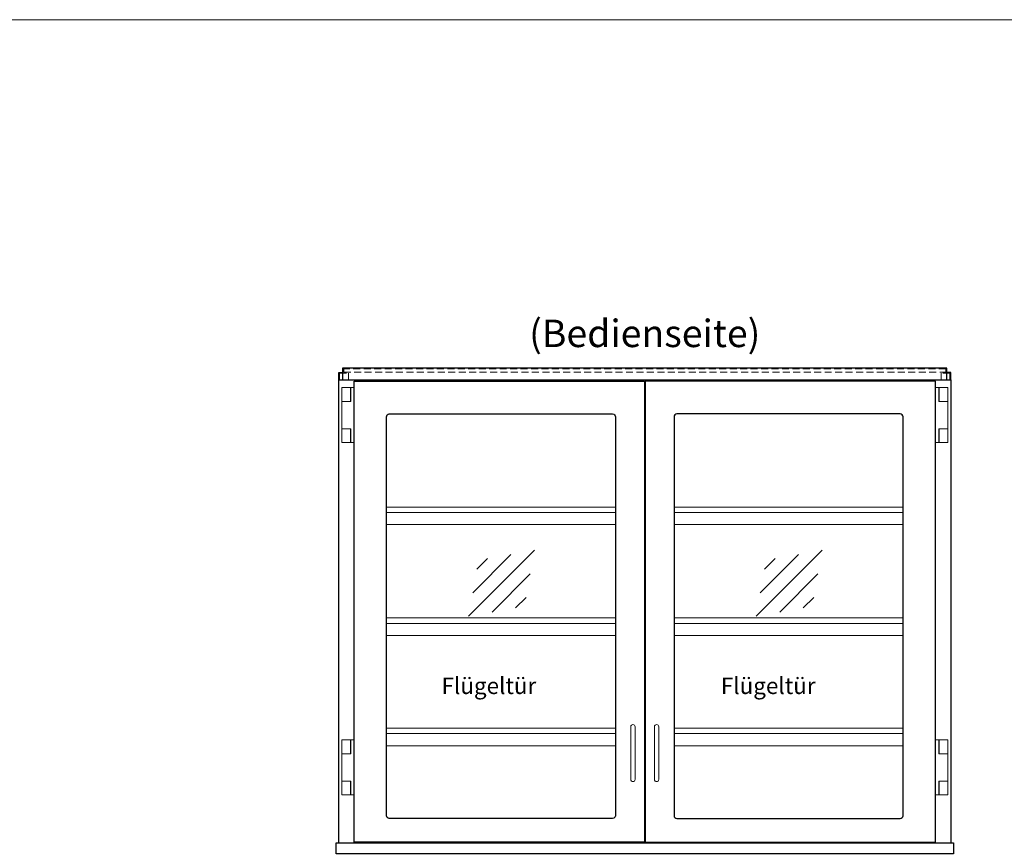
# Model space of a CAD drawing. Units: millimetres. Extents: x 77325 to 178020, y -90180 to -20780.
# Drawn here: x 97123 to 98917, y -76690 to -75180 of the extents above; entities that cross this region are included whole.
import ezdxf
from ezdxf.enums import TextEntityAlignment as Align

# ---------------------------------------------------------------- set-up
doc = ezdxf.new("R2010")
doc.units = ezdxf.units.MM
doc.header["$LTSCALE"] = 2
doc.linetypes.add('AUSGEZOGEN', pattern=[0])
doc.linetypes.add('VERDECKT', pattern=[9.525, 6.35, -3.175])
for name, color, linetype, lineweight in [('A_HILFSLINIEN', 7, 'Continuous', 13), ('A_TEXT', 7, 'Continuous', 20), ('A_VERDECKT', 5, 'VERDECKT', 13), ('A_VOLL', 3, 'Continuous', 30)]:
    doc.layers.add(name, color=color, linetype=linetype, lineweight=lineweight)
doc.styles.add('ARIAL', font='arial.ttf')
doc.styles.add('Arial_35', font='arial.ttf', dxfattribs={"height": 35})

# ---------------------------------------------------------------- blocks, each defined once
blk = doc.blocks.new('glassymbol')
at = {"layer": 'A_HILFSLINIEN', "linetype": 'AUSGEZOGEN', "lineweight": -3}
for p, q in [((-60.1, -60.1), (60.1, 60.1)), ((-52.5, -17.2), (17.2, 52.5)), ((-45, 25.7), (-25.7, 45)), ((-17.2, -52.5), (52.5, 17.2)), ((25.7, -45), (45, -25.7))]:
    blk.add_line(p, q, dxfattribs=at)

msp = doc.modelspace()

# ---------------------------------------------------------------- linework, layer by layer
at = {"layer": 'A_HILFSLINIEN', "color": 8, "ltscale": 2}
msp.add_lwpolyline([(81019.8, -75179.9), (104519.8, -75179.9)], dxfattribs=at)
at = {"layer": 'A_VERDECKT', "color": 144}
for points in [[(97706.3, -75835.9), (97706.3, -75823.9), (97722.3, -75823.9), (97722.3, -75835.9)], [(98818.3, -75835.9), (98818.3, -75823.9), (98802.3, -75823.9), (98802.3, -75835.9)]]:
    msp.add_lwpolyline(points, dxfattribs=at)
msp.add_lwpolyline([(97713.8, -75822.4), (98810.8, -75822.4), (98810.8, -75816.4), (97713.8, -75816.4)], close=True, dxfattribs=at)
at = {"layer": 'A_VOLL', "color": 94, "linetype": 'Continuous', "lineweight": 5, "ltscale": 2}
for p, q in [((98208.8, -76067.9), (97791.8, -76067.9)), ((98208.8, -76077.9), (97791.8, -76077.9)), ((98732.8, -76067.9), (98315.8, -76067.9)), ((98732.8, -76077.9), (98315.8, -76077.9)), ((98208.8, -76099.9), (97791.8, -76099.9)), ((98732.8, -76099.9), (98315.8, -76099.9)), ((98208.8, -76269.9), (97791.8, -76269.9)), ((98732.8, -76269.9), (98315.8, -76269.9)), ((98208.8, -76279.9), (97791.8, -76279.9)), ((98732.8, -76279.9), (98315.8, -76279.9)), ((98208.8, -76301.9), (97791.8, -76301.9)), ((98732.8, -76301.9), (98315.8, -76301.9)), ((98208.8, -76470.9), (97791.8, -76470.9)), ((98732.8, -76470.9), (98315.8, -76470.9)), ((98208.8, -76480.9), (97791.8, -76480.9)), ((98732.8, -76480.9), (98315.8, -76480.9)), ((98208.8, -76502.9), (97791.8, -76502.9)), ((98732.8, -76502.9), (98315.8, -76502.9))]:
    msp.add_line(p, q, dxfattribs=at)
at = {"layer": 'A_VOLL', "color": 253}
for points in [[(97704.8, -75835.9), (97704.8, -75822.9), (97711.8, -75822.9)], [(98819.8, -75835.9), (98819.8, -75822.9), (98812.8, -75822.9)]]:
    msp.add_lwpolyline(points, dxfattribs=at)
msp.add_lwpolyline([(97711.8, -75835.9), (98812.8, -75835.9), (98812.8, -75814.9), (97711.8, -75814.9)], close=True, dxfattribs=at)
at = {"layer": 'A_VOLL', "ltscale": 2}
for points in [[(97704.8, -76679.9), (97704.8, -75835.9), (98819.8, -75835.9), (98819.8, -76679.9)], [(98261.8, -75897.9), (98262.8, -75897.9)], [(97748.8, -76679.9), (97748.8, -76678.4)], [(98775.8, -76679.9), (98775.8, -76678.4)]]:
    msp.add_lwpolyline(points, dxfattribs=at)
for points in [[(97732.8, -75838.4), (98261.8, -75838.4), (98261.8, -76678.4), (97732.8, -76678.4)], [(98262.8, -76678.4), (98791.8, -76678.4), (98791.8, -75838.4), (98262.8, -75838.4)], [(97699.8, -76679.9), (98824.8, -76679.9), (98824.8, -76699.9), (97699.8, -76699.9)]]:
    msp.add_lwpolyline(points, close=True, dxfattribs=at)
at = {"layer": 'A_VOLL', "color": 252, "lineweight": 9}
for points in [[(97732.8, -75950.4), (97726.8, -75950.4), (97726.8, -75925.4), (97710.1, -75925.4), (97710.1, -75875.4), (97726.8, -75875.4), (97726.8, -75850.4), (97732.8, -75850.4)], [(97710.1, -75850.4), (97726.1, -75850.4), (97726.1, -75875.4), (97710.1, -75875.4)], [(98791.8, -75950.4), (98797.8, -75950.4), (98797.8, -75925.4), (98814.6, -75925.4), (98814.6, -75875.4), (98797.8, -75875.4), (98797.8, -75850.4), (98791.8, -75850.4)], [(98814.6, -75850.4), (98798.6, -75850.4), (98798.6, -75875.4), (98814.6, -75875.4)], [(97710.1, -75925.4), (97726.1, -75925.4), (97726.1, -75950.4), (97710.1, -75950.4)], [(98814.6, -75925.4), (98798.6, -75925.4), (98798.6, -75950.4), (98814.6, -75950.4)], [(97732.8, -76592.4), (97726.8, -76592.4), (97726.8, -76567.4), (97710.1, -76567.4), (97710.1, -76517.4), (97726.8, -76517.4), (97726.8, -76492.4), (97732.8, -76492.4)], [(97710.1, -76492.4), (97726.1, -76492.4), (97726.1, -76517.4), (97710.1, -76517.4)], [(98791.8, -76592.4), (98797.8, -76592.4), (98797.8, -76567.4), (98814.6, -76567.4), (98814.6, -76517.4), (98797.8, -76517.4), (98797.8, -76492.4), (98791.8, -76492.4)], [(98814.6, -76492.4), (98798.6, -76492.4), (98798.6, -76517.4), (98814.6, -76517.4)], [(97710.1, -76567.4), (97726.1, -76567.4), (97726.1, -76592.4), (97710.1, -76592.4)], [(98814.6, -76567.4), (98798.6, -76567.4), (98798.6, -76592.4), (98814.6, -76592.4)]]:
    msp.add_lwpolyline(points, close=True, dxfattribs=at)
at = {"layer": 'A_VOLL', "ltscale": 2}
for points in [[(98203.8, -76635.4), (97796.8, -76635.4, -0.414214), (97791.8, -76630.4), (97791.8, -75903.4, -0.414214), (97796.8, -75898.4), (98203.8, -75898.4, -0.414214), (98208.8, -75903.4), (98208.8, -76630.4, -0.414214)], [(98727.8, -75898.4), (98320.8, -75898.4, 0.414214), (98315.8, -75903.4), (98315.8, -76630.4, 0.414214), (98320.8, -76635.4), (98727.8, -76635.4, 0.414214), (98732.8, -76630.4), (98732.8, -75903.4, 0.414214)]]:
    msp.add_lwpolyline(points, format="xyb", close=True, dxfattribs=at)
at = {"layer": 'A_VOLL', "color": 252, "lineweight": 9}
for points in [[(98236.8, -76468.4), (98236.8, -76564.4, 1), (98244.8, -76564.4), (98244.8, -76468.4, 1)], [(98287.8, -76468.4), (98287.8, -76564.4, -1), (98279.8, -76564.4), (98279.8, -76468.4, -1)]]:
    msp.add_lwpolyline(points, format="xyb", close=True, dxfattribs=at)

# ---------------------------------------------------------------- block references
at = {"layer": 'A_HILFSLINIEN'}
for p in [(98001.3, -76206.9), (98525.3, -76206.9)]:
    msp.add_blockref('glassymbol', p, dxfattribs=at)

# ---------------------------------------------------------------- texts
at = {"layer": 'A_TEXT', "linetype": 'AUSGEZOGEN', "lineweight": 9, "style": 'ARIAL'}
msp.add_text('(Bedienseite)', height=50, dxfattribs=at).set_placement((98262.3, -75751.5), align=Align.MIDDLE_CENTER)
at = {"layer": 'A_TEXT', "ltscale": 2, "style": 'Arial_35'}
for p in [(97978.3, -76408.7), (98487.2, -76408.7)]:
    msp.add_text('Flügeltür', height=30, dxfattribs=at).set_placement(p, align=Align.CENTER)

doc.saveas('drawing.dxf')
